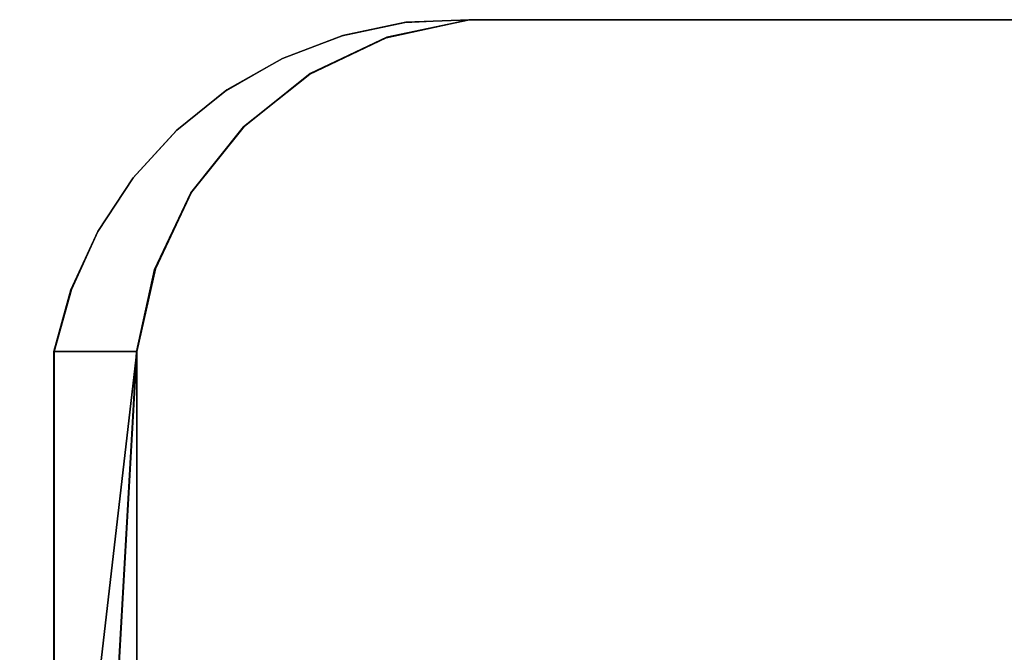
# Model space of a CAD drawing. Extents: x -0.178 to 0.178, y -0.64 to 0.
# Drawn here: x -0.17 to -0.111, y -0.038 to 0 of the extents above; entities that cross this region are included whole.
import ezdxf

# ---------------------------------------------------------------- set-up
doc = ezdxf.new("R2010")
doc.units = 0

msp = doc.modelspace()

# ---------------------------------------------------------------- linework, layer by layer
for p, q in [((-0.143, 0, 0.325), (0.143001, 0, 0.325)), ((-0.146857, -0.000199, 0.775), (-0.150637, -0.000994, 0.775)), ((-0.143, 0, 0.42), (-0.147971, -0.001094, 0.42)), ((-0.143, 0, 0.405), (-0.147971, -0.001094, 0.405)), ((-0.147971, -0.001094, 0.325), (-0.143, 0, 0.325)), ((-0.143, 0, 0.775), (-0.146857, -0.000199, 0.775)), ((0.143001, 0, 0.775), (-0.143, 0, 0.775)), ((0.143001, 0, 0.42), (-0.143, 0, 0.42)), ((0.143002, 0, 0.405), (-0.143, 0, 0.405)), ((-0.150637, -0.000994, 0.775), (-0.154248, -0.002365, 0.775)), ((-0.147971, -0.001094, 0.42), (-0.152568, -0.00328, 0.42)), ((-0.147971, -0.001094, 0.405), (-0.152568, -0.00328, 0.405)), ((-0.152568, -0.00328, 0.325), (-0.147971, -0.001094, 0.325)), ((-0.154248, -0.002365, 0.775), (-0.157602, -0.004281, 0.775)), ((-0.152568, -0.00328, 0.42), (-0.156552, -0.006448, 0.42)), ((-0.152568, -0.00328, 0.405), (-0.156552, -0.006448, 0.405)), ((-0.156552, -0.006448, 0.325), (-0.152568, -0.00328, 0.325)), ((-0.157602, -0.004281, 0.775), (-0.160618, -0.006694, 0.775)), ((-0.156552, -0.006448, 0.42), (-0.15972, -0.010432, 0.42)), ((-0.156552, -0.006448, 0.405), (-0.15972, -0.010432, 0.405)), ((-0.15972, -0.010432, 0.325), (-0.156552, -0.006448, 0.325)), ((-0.160618, -0.006694, 0.775), (-0.163223, -0.009546, 0.775)), ((-0.163223, -0.009546, 0.775), (-0.165354, -0.012767, 0.775)), ((-0.15972, -0.010432, 0.42), (-0.161907, -0.015029, 0.42)), ((-0.15972, -0.010432, 0.405), (-0.161907, -0.015029, 0.405)), ((-0.161907, -0.015029, 0.325), (-0.15972, -0.010432, 0.325)), ((-0.165354, -0.012767, 0.775), (-0.16696, -0.01628, 0.775)), ((-0.161907, -0.015029, 0.42), (-0.163, -0.02, 0.42)), ((-0.161907, -0.015029, 0.405), (-0.163, -0.02, 0.405)), ((-0.163, -0.02, 0.325), (-0.161907, -0.015029, 0.325)), ((-0.16696, -0.01628, 0.775), (-0.168, -0.02, 0.775)), ((-0.163, -0.02, 0.405), (-0.168189, -0.064808, 0.405)), ((-0.168, -0.02, 0.775), (-0.168, -0.095, 0.775)), ((-0.167619, -0.02, 0.773087), (-0.168, -0.02, 0.775)), ((-0.166536, -0.02, 0.771464), (-0.167619, -0.02, 0.773087)), ((-0.164913, -0.02, 0.770381), (-0.166536, -0.02, 0.771464)), ((-0.16557, -0.064952, 0.325), (-0.163, -0.02, 0.325)), ((-0.163, -0.02, 0.77), (-0.164913, -0.02, 0.770381)), ((-0.163, -0.02, 0.42), (-0.163, -0.095, 0.42)), ((-0.163, -0.02, 0.42), (-0.163, -0.02, 0.77)), ((-0.163, -0.02, 0.325), (-0.163, -0.02, 0.405))]:
    msp.add_line(p, q)
for points, invisible_edges in [([(-0.147935, -0.001058, 0.42), (-0.142972, 0, 0.42), (-0.142972, -0.000327, 0.41806), (-0.147733, -0.001587, 0.41806)], 14), ([(-0.147935, -0.001058, 0.77), (-0.142972, 0, 0.77), (-0.142972, 0, 0.42), (-0.147935, -0.001058, 0.42)], 11), ([(-0.147733, -0.001587, 0.406902), (-0.142972, -0.000327, 0.406902), (-0.142972, 0, 0.404987), (-0.147935, -0.001058, 0.404987)], 11), ([(-0.147935, -0.001058, 0.404987), (-0.142972, 0, 0.404987), (-0.142972, 0, 0.324987), (-0.147935, -0.001058, 0.324987)], 10), ([(-0.069975, 0, 0.324987), (-0.080202, -0.001763, 0.324987), (-0.147935, -0.001058, 0.324987), (-0.142972, 0, 0.324987)], 11), ([(-0.146776, -0.000252, 0.773652), (-0.146801, -0.000151, 0.774987), (-0.142972, 0, 0.774987), (-0.142972, 0, 0.773728)], 13), ([(-0.146801, -0.000151, 0.774987), (-0.14665, -0.000756, 0.779446), (-0.142972, -0.000353, 0.779446), (-0.142972, 0, 0.774987)], 7), ([(-0.146675, -0.000353, 0.772368), (-0.146776, -0.000252, 0.773652), (-0.142972, 0, 0.773728), (-0.142972, 0, 0.772494)], 15), ([(-0.146524, -0.000453, 0.771133), (-0.146675, -0.000353, 0.772368), (-0.142972, 0, 0.772494), (-0.142972, 0, 0.771234)], 15), ([(-0.142972, 0, 0.77), (-0.146524, -0.000453, 0.771133), (-0.142972, 0, 0.771234), (-0.142972, 0, 0.77)], 15), ([(-0.142972, 0, 0.77), (-0.145441, -0.000504, 0.77), (-0.146524, -0.000453, 0.771133), (-0.142972, 0, 0.77)], 15), ([(0.142997, 0, 0.77), (0.142997, 0, 0.42), (-0.142972, 0, 0.42), (-0.142972, 0, 0.77)], 13), ([(-0.142972, 0, 0.77), (-0.142972, 0, 0.774987), (0.142997, 0, 0.774987), (0.142997, 0, 0.77)], 13), ([(-0.142972, -0.000327, 0.41806), (-0.142972, 0, 0.42), (0.142997, 0, 0.42), (0.142997, -0.000327, 0.41806)], 13), ([(0.142997, -0.000353, 0.779446), (0.142997, 0, 0.774987), (-0.142972, 0, 0.774987), (-0.142972, -0.000353, 0.779446)], 13), ([(-0.142972, 0, 0.324987), (-0.142972, 0, 0.404987), (0.142997, 0, 0.404987), (0.142997, 0, 0.324987)], 5), ([(0.142997, -0.000327, 0.406902), (0.142997, 0, 0.404987), (-0.142972, 0, 0.404987), (-0.142972, -0.000327, 0.406902)], 13), ([(-0.150504, -0.001134, 0.773577), (-0.150579, -0.000957, 0.774987), (-0.146801, -0.000151, 0.774987), (-0.146776, -0.000252, 0.773652)], 13), ([(-0.150579, -0.000957, 0.774987), (-0.150202, -0.001688, 0.779446), (-0.14665, -0.000756, 0.779446), (-0.146801, -0.000151, 0.774987)], 7), ([(-0.150277, -0.00131, 0.772267), (-0.150504, -0.001134, 0.773577), (-0.146776, -0.000252, 0.773652), (-0.146675, -0.000353, 0.772368)], 15), ([(-0.14995, -0.001486, 0.771033), (-0.150277, -0.00131, 0.772267), (-0.146675, -0.000353, 0.772368), (-0.146524, -0.000453, 0.771133)], 15), ([(-0.145441, -0.000504, 0.77), (-0.14995, -0.001486, 0.771033), (-0.146524, -0.000453, 0.771133), (-0.145441, -0.000504, 0.77)], 15), ([(-0.145441, -0.000504, 0.77), (-0.147935, -0.001058, 0.77), (-0.14995, -0.001486, 0.771033), (-0.145441, -0.000504, 0.77)], 15), ([(-0.147733, -0.001587, 0.41806), (-0.142972, -0.000327, 0.41806), (-0.142972, -0.001436, 0.416474), (-0.147406, -0.002695, 0.416474)], 15), ([(-0.147406, -0.002695, 0.408514), (-0.142972, -0.001436, 0.408514), (-0.142972, -0.000327, 0.406902), (-0.147733, -0.001587, 0.406902)], 15), ([(-0.14665, -0.000756, 0.779446), (-0.146322, -0.002242, 0.783703), (-0.142972, -0.001763, 0.783703), (-0.142972, -0.000353, 0.779446)], 15), ([(-0.142972, -0.001436, 0.416474), (-0.142972, -0.000327, 0.41806), (0.142997, -0.000327, 0.41806), (0.142997, -0.001436, 0.416474)], 15), ([(0.142997, -0.001436, 0.408514), (0.142997, -0.000327, 0.406902), (-0.142972, -0.000327, 0.406902), (-0.142972, -0.001436, 0.408514)], 15), ([(0.142997, -0.001763, 0.783703), (0.142997, -0.000353, 0.779446), (-0.142972, -0.000353, 0.779446), (-0.142972, -0.001763, 0.783703)], 15), ([(-0.154081, -0.002569, 0.773501), (-0.154207, -0.002343, 0.774987), (-0.150579, -0.000957, 0.774987), (-0.150504, -0.001134, 0.773577)], 13), ([(-0.154207, -0.002343, 0.774987), (-0.153652, -0.003123, 0.779446), (-0.150202, -0.001688, 0.779446), (-0.150579, -0.000957, 0.774987)], 7), ([(-0.153703, -0.002796, 0.772141), (-0.154081, -0.002569, 0.773501), (-0.150504, -0.001134, 0.773577), (-0.150277, -0.00131, 0.772267)], 15), ([(-0.152544, -0.003249, 0.77), (-0.153174, -0.003023, 0.770932), (-0.14995, -0.001486, 0.771033), (-0.147935, -0.001058, 0.77)], 15), ([(-0.152544, -0.003249, 0.42), (-0.147935, -0.001058, 0.42), (-0.147733, -0.001587, 0.41806), (-0.152166, -0.003804, 0.41806)], 14), ([(-0.152544, -0.003249, 0.77), (-0.147935, -0.001058, 0.77), (-0.147935, -0.001058, 0.42), (-0.152544, -0.003249, 0.42)], 11), ([(-0.152166, -0.003804, 0.406902), (-0.147733, -0.001587, 0.406902), (-0.147935, -0.001058, 0.404987), (-0.152544, -0.003249, 0.404987)], 11), ([(-0.152544, -0.003249, 0.404987), (-0.147935, -0.001058, 0.404987), (-0.147935, -0.001058, 0.324987), (-0.152544, -0.003249, 0.324987)], 10), ([(-0.080202, -0.001763, 0.324987), (-0.084962, -0.00398, 0.324987), (-0.152544, -0.003249, 0.324987), (-0.147935, -0.001058, 0.324987)], 10), ([(-0.150202, -0.001688, 0.779446), (-0.149647, -0.003199, 0.783703), (-0.146322, -0.002242, 0.783703), (-0.14665, -0.000756, 0.779446)], 15), ([(-0.153174, -0.003023, 0.770932), (-0.153703, -0.002796, 0.772141), (-0.150277, -0.00131, 0.772267), (-0.14995, -0.001486, 0.771033)], 15), ([(-0.153652, -0.003123, 0.779446), (-0.152821, -0.004559, 0.783703), (-0.149647, -0.003199, 0.783703), (-0.150202, -0.001688, 0.779446)], 15), ([(-0.152166, -0.003804, 0.41806), (-0.147733, -0.001587, 0.41806), (-0.147406, -0.002695, 0.416474), (-0.151537, -0.004836, 0.416474)], 15), ([(-0.151537, -0.004836, 0.408514), (-0.147406, -0.002695, 0.408514), (-0.147733, -0.001587, 0.406902), (-0.152166, -0.003804, 0.406902)], 15), ([(-0.147406, -0.002695, 0.416474), (-0.142972, -0.001436, 0.416474), (-0.142972, -0.003048, 0.415365), (-0.147003, -0.004232, 0.415365)], 15), ([(-0.147003, -0.004232, 0.409622), (-0.142972, -0.003048, 0.409622), (-0.142972, -0.001436, 0.408514), (-0.147406, -0.002695, 0.408514)], 15), ([(-0.146322, -0.002242, 0.783703), (-0.145919, -0.004509, 0.787557), (-0.142972, -0.00403, 0.787557), (-0.142972, -0.001763, 0.783703)], 15), ([(-0.142972, -0.003048, 0.415365), (-0.142972, -0.001436, 0.416474), (0.142997, -0.001436, 0.416474), (0.142997, -0.003048, 0.415365)], 15), ([(0.142997, -0.003048, 0.409622), (0.142997, -0.001436, 0.408514), (-0.142972, -0.001436, 0.408514), (-0.142972, -0.003048, 0.409622)], 15), ([(0.142997, -0.00403, 0.787557), (0.142997, -0.001763, 0.783703), (-0.142972, -0.001763, 0.783703), (-0.142972, -0.00403, 0.787557)], 15), ([(-0.15738, -0.004484, 0.773426), (-0.157557, -0.004232, 0.774987), (-0.154207, -0.002343, 0.774987), (-0.154081, -0.002569, 0.773501)], 13), ([(-0.157557, -0.004232, 0.774987), (-0.156902, -0.005013, 0.779446), (-0.153652, -0.003123, 0.779446), (-0.154207, -0.002343, 0.774987)], 7), ([(-0.149647, -0.003199, 0.783703), (-0.148841, -0.005365, 0.787557), (-0.145919, -0.004509, 0.787557), (-0.146322, -0.002242, 0.783703)], 15), ([(-0.156877, -0.004736, 0.77204), (-0.15738, -0.004484, 0.773426), (-0.154081, -0.002569, 0.773501), (-0.153703, -0.002796, 0.772141)], 15), ([(-0.156146, -0.005013, 0.770856), (-0.156877, -0.004736, 0.77204), (-0.153703, -0.002796, 0.772141), (-0.153174, -0.003023, 0.770932)], 15), ([(-0.151537, -0.004836, 0.416474), (-0.147406, -0.002695, 0.416474), (-0.147003, -0.004232, 0.415365), (-0.15073, -0.006222, 0.415365)], 15), ([(-0.15073, -0.006222, 0.409622), (-0.147003, -0.004232, 0.409622), (-0.147406, -0.002695, 0.408514), (-0.151537, -0.004836, 0.408514)], 15), ([(-0.156902, -0.005013, 0.779446), (-0.155819, -0.006348, 0.783703), (-0.152821, -0.004559, 0.783703), (-0.153652, -0.003123, 0.779446)], 15), ([(-0.156524, -0.006423, 0.42), (-0.152544, -0.003249, 0.42), (-0.152166, -0.003804, 0.41806), (-0.15602, -0.006902, 0.41806)], 14), ([(-0.156524, -0.006423, 0.77), (-0.152544, -0.003249, 0.77), (-0.152544, -0.003249, 0.42), (-0.156524, -0.006423, 0.42)], 11), ([(-0.152544, -0.003249, 0.77), (-0.156524, -0.006423, 0.77), (-0.156146, -0.005013, 0.770856), (-0.152544, -0.003249, 0.77)], 15), ([(-0.15602, -0.006902, 0.406902), (-0.152166, -0.003804, 0.406902), (-0.152544, -0.003249, 0.404987), (-0.156524, -0.006423, 0.404987)], 11), ([(-0.156524, -0.006423, 0.404987), (-0.152544, -0.003249, 0.404987), (-0.152544, -0.003249, 0.324987), (-0.156524, -0.006423, 0.324987)], 10), ([(-0.084962, -0.00398, 0.324987), (-0.091184, -0.008741, 0.324987), (-0.156524, -0.006423, 0.324987), (-0.152544, -0.003249, 0.324987)], 10), ([(-0.152544, -0.003249, 0.77), (-0.156146, -0.005013, 0.770856), (-0.153174, -0.003023, 0.770932), (-0.152544, -0.003249, 0.77)], 15), ([(-0.152821, -0.004559, 0.783703), (-0.151662, -0.006599, 0.787557), (-0.148841, -0.005365, 0.787557), (-0.149647, -0.003199, 0.783703)], 15), ([(-0.147003, -0.004232, 0.415365), (-0.142972, -0.003048, 0.415365), (-0.142972, -0.004962, 0.414987), (-0.146549, -0.006045, 0.414987)], 15), ([(-0.146549, -0.006045, 0.41), (-0.142972, -0.004962, 0.41), (-0.142972, -0.003048, 0.409622), (-0.147003, -0.004232, 0.409622)], 15), ([(-0.142972, -0.004962, 0.414987), (-0.142972, -0.003048, 0.415365), (0.142997, -0.003048, 0.415365), (0.142997, -0.004962, 0.414987)], 15), ([(0.142997, -0.004962, 0.41), (0.142997, -0.003048, 0.409622), (-0.142972, -0.003048, 0.409622), (-0.142972, -0.004962, 0.41)], 15), ([(-0.15602, -0.006902, 0.41806), (-0.152166, -0.003804, 0.41806), (-0.151537, -0.004836, 0.416474), (-0.155139, -0.007783, 0.416474)], 15), ([(-0.155139, -0.007783, 0.408514), (-0.151537, -0.004836, 0.408514), (-0.152166, -0.003804, 0.406902), (-0.15602, -0.006902, 0.406902)], 15), ([(-0.145919, -0.004509, 0.787557), (-0.145441, -0.007481, 0.790831), (-0.142972, -0.007078, 0.790831), (-0.142972, -0.00403, 0.787557)], 15), ([(0.142997, -0.007078, 0.790831), (0.142997, -0.00403, 0.787557), (-0.142972, -0.00403, 0.787557), (-0.142972, -0.007078, 0.790831)], 15), ([(-0.160327, -0.006902, 0.77335), (-0.160579, -0.00665, 0.774987), (-0.157557, -0.004232, 0.774987), (-0.15738, -0.004484, 0.773426)], 13), ([(-0.160579, -0.00665, 0.774987), (-0.159849, -0.007355, 0.779446), (-0.156902, -0.005013, 0.779446), (-0.157557, -0.004232, 0.774987)], 7), ([(-0.159723, -0.007154, 0.771914), (-0.160327, -0.006902, 0.77335), (-0.15738, -0.004484, 0.773426), (-0.156877, -0.004736, 0.77204)], 15), ([(-0.158766, -0.007406, 0.770756), (-0.159723, -0.007154, 0.771914), (-0.156877, -0.004736, 0.77204), (-0.156146, -0.005013, 0.770856)], 15), ([(-0.155819, -0.006348, 0.783703), (-0.154307, -0.008161, 0.787557), (-0.151662, -0.006599, 0.787557), (-0.152821, -0.004559, 0.783703)], 15), ([(-0.15073, -0.006222, 0.415365), (-0.147003, -0.004232, 0.415365), (-0.146549, -0.006045, 0.414987), (-0.149874, -0.007809, 0.414987)], 15), ([(-0.149874, -0.007809, 0.41), (-0.146549, -0.006045, 0.41), (-0.147003, -0.004232, 0.409622), (-0.15073, -0.006222, 0.409622)], 15), ([(-0.148841, -0.005365, 0.787557), (-0.147859, -0.008161, 0.790831), (-0.145441, -0.007481, 0.790831), (-0.145919, -0.004509, 0.787557)], 15), ([(-0.159849, -0.007355, 0.779446), (-0.158564, -0.008489, 0.783703), (-0.155819, -0.006348, 0.783703), (-0.156902, -0.005013, 0.779446)], 15), ([(-0.156524, -0.006423, 0.77), (-0.158766, -0.007406, 0.770756), (-0.156146, -0.005013, 0.770856), (-0.156524, -0.006423, 0.77)], 15), ([(-0.155139, -0.007783, 0.416474), (-0.151537, -0.004836, 0.416474), (-0.15073, -0.006222, 0.415365), (-0.154005, -0.008917, 0.415365)], 15), ([(-0.154005, -0.008917, 0.409622), (-0.15073, -0.006222, 0.409622), (-0.151537, -0.004836, 0.408514), (-0.155139, -0.007783, 0.408514)], 15), ([(-0.142972, -0.004962, 0.414987), (-0.146549, -0.006045, 0.414987), (0.146574, -0.006045, 0.414987), (0.142997, -0.004962, 0.414987)], 15), ([(-0.146549, -0.006045, 0.414987), (-0.142972, -0.004962, 0.414987), (-0.142972, -0.004962, 0.41), (-0.146549, -0.006045, 0.41)], 15), ([(-0.142972, -0.004962, 0.41), (-0.146549, -0.006045, 0.41), (0.146574, -0.006045, 0.41), (0.142997, -0.004962, 0.41)], 15), ([(-0.142972, -0.004962, 0.41), (-0.142972, -0.004962, 0.414987), (0.142997, -0.004962, 0.414987), (0.142997, -0.004962, 0.41)], 15), ([(-0.151662, -0.006599, 0.787557), (-0.150227, -0.009144, 0.790831), (-0.147859, -0.008161, 0.790831), (-0.148841, -0.005365, 0.787557)], 15), ([(-0.159698, -0.010378, 0.77), (-0.161008, -0.010151, 0.770655), (-0.158766, -0.007406, 0.770756), (-0.156524, -0.006423, 0.77)], 15), ([(-0.159698, -0.010378, 0.42), (-0.156524, -0.006423, 0.42), (-0.15602, -0.006902, 0.41806), (-0.159118, -0.010756, 0.41806)], 14), ([(-0.159698, -0.010378, 0.77), (-0.156524, -0.006423, 0.77), (-0.156524, -0.006423, 0.42), (-0.159698, -0.010378, 0.42)], 11), ([(-0.159118, -0.010756, 0.406902), (-0.15602, -0.006902, 0.406902), (-0.156524, -0.006423, 0.404987), (-0.159698, -0.010378, 0.404987)], 11), ([(-0.159698, -0.010378, 0.404987), (-0.156524, -0.006423, 0.404987), (-0.156524, -0.006423, 0.324987), (-0.159698, -0.010378, 0.324987)], 10), ([(-0.091184, -0.008741, 0.324987), (-0.095945, -0.014962, 0.324987), (-0.159698, -0.010378, 0.324987), (-0.156524, -0.006423, 0.324987)], 11), ([(-0.158564, -0.008489, 0.783703), (-0.156776, -0.010025, 0.787557), (-0.154307, -0.008161, 0.787557), (-0.155819, -0.006348, 0.783703)], 15), ([(-0.154005, -0.008917, 0.415365), (-0.15073, -0.006222, 0.415365), (-0.149874, -0.007809, 0.414987), (-0.152746, -0.010176, 0.414987)], 15), ([(-0.152746, -0.010176, 0.41), (-0.149874, -0.007809, 0.41), (-0.15073, -0.006222, 0.409622), (-0.154005, -0.008917, 0.409622)], 15), ([(-0.146549, -0.006045, 0.414987), (-0.149874, -0.007809, 0.414987), (0.149899, -0.007809, 0.414987), (0.146574, -0.006045, 0.414987)], 15), ([(-0.149874, -0.007809, 0.414987), (-0.146549, -0.006045, 0.414987), (-0.146549, -0.006045, 0.41), (-0.149874, -0.007809, 0.41)], 15), ([(-0.146549, -0.006045, 0.41), (-0.149874, -0.007809, 0.41), (0.149899, -0.007809, 0.41), (0.146574, -0.006045, 0.41)], 15), ([(-0.162897, -0.009748, 0.7733), (-0.163199, -0.009521, 0.774987), (-0.160579, -0.00665, 0.774987), (-0.160327, -0.006902, 0.77335)], 13), ([(-0.163199, -0.009521, 0.774987), (-0.162443, -0.010076, 0.779446), (-0.159849, -0.007355, 0.779446), (-0.160579, -0.00665, 0.774987)], 7), ([(-0.162116, -0.009975, 0.771788), (-0.162897, -0.009748, 0.7733), (-0.160327, -0.006902, 0.77335), (-0.159723, -0.007154, 0.771914)], 15), ([(-0.159118, -0.010756, 0.41806), (-0.15602, -0.006902, 0.41806), (-0.155139, -0.007783, 0.416474), (-0.158086, -0.011385, 0.416474)], 15), ([(-0.158086, -0.011385, 0.408514), (-0.155139, -0.007783, 0.408514), (-0.15602, -0.006902, 0.406902), (-0.159118, -0.010756, 0.406902)], 15), ([(-0.154307, -0.008161, 0.787557), (-0.152494, -0.010403, 0.790831), (-0.150227, -0.009144, 0.790831), (-0.151662, -0.006599, 0.787557)], 15), ([(-0.145441, -0.007481, 0.790831), (-0.144861, -0.011008, 0.793325), (-0.142972, -0.010781, 0.793325), (-0.142972, -0.007078, 0.790831)], 15), ([(0.142997, -0.010781, 0.793325), (0.142997, -0.007078, 0.790831), (-0.142972, -0.007078, 0.790831), (-0.142972, -0.010781, 0.793325)], 15), ([(-0.162443, -0.010076, 0.779446), (-0.161008, -0.010982, 0.783703), (-0.158564, -0.008489, 0.783703), (-0.159849, -0.007355, 0.779446)], 15), ([(-0.161008, -0.010151, 0.770655), (-0.162116, -0.009975, 0.771788), (-0.159723, -0.007154, 0.771914), (-0.158766, -0.007406, 0.770756)], 15), ([(-0.147859, -0.008161, 0.790831), (-0.146751, -0.011461, 0.793325), (-0.144861, -0.011008, 0.793325), (-0.145441, -0.007481, 0.790831)], 15), ([(-0.158086, -0.011385, 0.416474), (-0.155139, -0.007783, 0.416474), (-0.154005, -0.008917, 0.415365), (-0.1567, -0.012191, 0.415365)], 15), ([(-0.1567, -0.012191, 0.409622), (-0.154005, -0.008917, 0.409622), (-0.155139, -0.007783, 0.408514), (-0.158086, -0.011385, 0.408514)], 15), ([(-0.156776, -0.010025, 0.787557), (-0.154584, -0.011914, 0.790831), (-0.152494, -0.010403, 0.790831), (-0.154307, -0.008161, 0.787557)], 15), ([(-0.149874, -0.007809, 0.414987), (-0.152746, -0.010176, 0.414987), (0.152796, -0.010176, 0.414987), (0.149899, -0.007809, 0.414987)], 15), ([(-0.152746, -0.010176, 0.414987), (-0.149874, -0.007809, 0.414987), (-0.149874, -0.007809, 0.41), (-0.152746, -0.010176, 0.41)], 15), ([(-0.149874, -0.007809, 0.41), (-0.152746, -0.010176, 0.41), (0.152796, -0.010176, 0.41), (0.149899, -0.007809, 0.41)], 15), ([(-0.150227, -0.009144, 0.790831), (-0.148589, -0.012141, 0.793325), (-0.146751, -0.011461, 0.793325), (-0.147859, -0.008161, 0.790831)], 15), ([(-0.161008, -0.010982, 0.783703), (-0.159018, -0.012191, 0.787557), (-0.156776, -0.010025, 0.787557), (-0.158564, -0.008489, 0.783703)], 15), ([(-0.1567, -0.012191, 0.415365), (-0.154005, -0.008917, 0.415365), (-0.152746, -0.010176, 0.414987), (-0.155113, -0.013073, 0.414987)], 15), ([(-0.155113, -0.013073, 0.41), (-0.152746, -0.010176, 0.41), (-0.154005, -0.008917, 0.409622), (-0.1567, -0.012191, 0.409622)], 15), ([(-0.152494, -0.010403, 0.790831), (-0.150353, -0.013023, 0.793325), (-0.148589, -0.012141, 0.793325), (-0.150227, -0.009144, 0.790831)], 15), ([(-0.164987, -0.012897, 0.773224), (-0.165315, -0.012746, 0.774987), (-0.163199, -0.009521, 0.774987), (-0.162897, -0.009748, 0.7733)], 13), ([(-0.165315, -0.012746, 0.774987), (-0.16461, -0.013149, 0.779446), (-0.162443, -0.010076, 0.779446), (-0.163199, -0.009521, 0.774987)], 7), ([(-0.164081, -0.013073, 0.771688), (-0.164987, -0.012897, 0.773224), (-0.162897, -0.009748, 0.7733), (-0.162116, -0.009975, 0.771788)], 15), ([(-0.162796, -0.013249, 0.770554), (-0.164081, -0.013073, 0.771688), (-0.162116, -0.009975, 0.771788), (-0.161008, -0.010151, 0.770655)], 15), ([(-0.159018, -0.012191, 0.787557), (-0.156499, -0.013652, 0.790831), (-0.154584, -0.011914, 0.790831), (-0.156776, -0.010025, 0.787557)], 15), ([(-0.16461, -0.013149, 0.779446), (-0.163149, -0.013753, 0.783703), (-0.161008, -0.010982, 0.783703), (-0.162443, -0.010076, 0.779446)], 15), ([(-0.161864, -0.014987, 0.77), (-0.162796, -0.013249, 0.770554), (-0.161008, -0.010151, 0.770655), (-0.159698, -0.010378, 0.77)], 15), ([(-0.161864, -0.014987, 0.42), (-0.159698, -0.010378, 0.42), (-0.159118, -0.010756, 0.41806), (-0.161335, -0.015189, 0.41806)], 14), ([(-0.161864, -0.014987, 0.77), (-0.159698, -0.010378, 0.77), (-0.159698, -0.010378, 0.42), (-0.161864, -0.014987, 0.42)], 11), ([(-0.161335, -0.015189, 0.406902), (-0.159118, -0.010756, 0.406902), (-0.159698, -0.010378, 0.404987), (-0.161864, -0.014987, 0.404987)], 11), ([(-0.161864, -0.014987, 0.404987), (-0.159698, -0.010378, 0.404987), (-0.159698, -0.010378, 0.324987), (-0.161864, -0.014987, 0.324987)], 10), ([(-0.095945, -0.014962, 0.324987), (-0.098942, -0.022191, 0.324987), (-0.161864, -0.014987, 0.324987), (-0.159698, -0.010378, 0.324987)], 10), ([(-0.152746, -0.010176, 0.414987), (-0.155113, -0.013073, 0.414987), (0.155139, -0.013073, 0.414987), (0.152796, -0.010176, 0.414987)], 15), ([(-0.155113, -0.013073, 0.414987), (-0.152746, -0.010176, 0.414987), (-0.152746, -0.010176, 0.41), (-0.155113, -0.013073, 0.41)], 15), ([(-0.152746, -0.010176, 0.41), (-0.155113, -0.013073, 0.41), (0.155139, -0.013073, 0.41), (0.152796, -0.010176, 0.41)], 15), ([(-0.154584, -0.011914, 0.790831), (-0.152015, -0.014081, 0.793325), (-0.150353, -0.013023, 0.793325), (-0.152494, -0.010403, 0.790831)], 15), ([(-0.163149, -0.013753, 0.783703), (-0.160957, -0.014584, 0.787557), (-0.159018, -0.012191, 0.787557), (-0.161008, -0.010982, 0.783703)], 15), ([(-0.161335, -0.015189, 0.41806), (-0.159118, -0.010756, 0.41806), (-0.158086, -0.011385, 0.416474), (-0.160227, -0.015516, 0.416474)], 15), ([(-0.160227, -0.015516, 0.408514), (-0.158086, -0.011385, 0.408514), (-0.159118, -0.010756, 0.406902), (-0.161335, -0.015189, 0.406902)], 15), ([(-0.146751, -0.011461, 0.793325), (-0.145542, -0.015139, 0.794987), (-0.144257, -0.014962, 0.794987), (-0.144861, -0.011008, 0.793325)], 15), ([(-0.144861, -0.011008, 0.793325), (-0.144257, -0.014962, 0.794987), (-0.142972, -0.014962, 0.794987), (-0.142972, -0.010781, 0.793325)], 15), ([(0.142997, -0.014962, 0.794987), (0.142997, -0.010781, 0.793325), (-0.142972, -0.010781, 0.793325), (-0.142972, -0.014962, 0.794987)], 15), ([(-0.160227, -0.015516, 0.416474), (-0.158086, -0.011385, 0.416474), (-0.1567, -0.012191, 0.415365), (-0.15869, -0.015919, 0.415365)], 15), ([(-0.15869, -0.015919, 0.409622), (-0.1567, -0.012191, 0.409622), (-0.158086, -0.011385, 0.408514), (-0.160227, -0.015516, 0.408514)], 15), ([(-0.148589, -0.012141, 0.793325), (-0.146801, -0.015441, 0.794987), (-0.145542, -0.015139, 0.794987), (-0.146751, -0.011461, 0.793325)], 15), ([(-0.160957, -0.014584, 0.787557), (-0.158186, -0.015617, 0.790831), (-0.156499, -0.013652, 0.790831), (-0.159018, -0.012191, 0.787557)], 15), ([(-0.15869, -0.015919, 0.415365), (-0.1567, -0.012191, 0.415365), (-0.155113, -0.013073, 0.414987), (-0.156877, -0.016398, 0.414987)], 15), ([(-0.156877, -0.016398, 0.41), (-0.155113, -0.013073, 0.41), (-0.1567, -0.012191, 0.409622), (-0.15869, -0.015919, 0.409622)], 15), ([(-0.156499, -0.013652, 0.790831), (-0.153526, -0.01534, 0.793325), (-0.152015, -0.014081, 0.793325), (-0.154584, -0.011914, 0.790831)], 15), ([(-0.150353, -0.013023, 0.793325), (-0.148035, -0.015869, 0.794987), (-0.146801, -0.015441, 0.794987), (-0.148589, -0.012141, 0.793325)], 15), ([(-0.166574, -0.016348, 0.773149), (-0.166902, -0.016247, 0.774987), (-0.165315, -0.012746, 0.774987), (-0.164987, -0.012897, 0.773224)], 13), ([(-0.166902, -0.016247, 0.774987), (-0.166322, -0.016474, 0.779446), (-0.16461, -0.013149, 0.779446), (-0.165315, -0.012746, 0.774987)], 7), ([(-0.165567, -0.016448, 0.771562), (-0.166574, -0.016348, 0.773149), (-0.164987, -0.012897, 0.773224), (-0.164081, -0.013073, 0.771688)], 15), ([(-0.152015, -0.014081, 0.793325), (-0.149194, -0.016474, 0.794987), (-0.148035, -0.015869, 0.794987), (-0.150353, -0.013023, 0.793325)], 15), ([(-0.166322, -0.016474, 0.779446), (-0.164861, -0.016776, 0.783703), (-0.163149, -0.013753, 0.783703), (-0.16461, -0.013149, 0.779446)], 15), ([(-0.164081, -0.016549, 0.770453), (-0.165567, -0.016448, 0.771562), (-0.164081, -0.013073, 0.771688), (-0.162796, -0.013249, 0.770554)], 15), ([(-0.162418, -0.017481, 0.77), (-0.164081, -0.016549, 0.770453), (-0.162796, -0.013249, 0.770554), (-0.161864, -0.014987, 0.77)], 15), ([(-0.155113, -0.013073, 0.414987), (-0.156877, -0.016398, 0.414987), (0.156902, -0.016398, 0.414987), (0.155139, -0.013073, 0.414987)], 15), ([(-0.156877, -0.016398, 0.414987), (-0.155113, -0.013073, 0.414987), (-0.155113, -0.013073, 0.41), (-0.156877, -0.016398, 0.41)], 15), ([(-0.155113, -0.013073, 0.41), (-0.156877, -0.016398, 0.41), (0.156902, -0.016398, 0.41), (0.155139, -0.013073, 0.41)], 15), ([(-0.164861, -0.016776, 0.783703), (-0.16262, -0.017204, 0.787557), (-0.160957, -0.014584, 0.787557), (-0.163149, -0.013753, 0.783703)], 15), ([(-0.158186, -0.015617, 0.790831), (-0.154912, -0.016725, 0.793325), (-0.153526, -0.01534, 0.793325), (-0.156499, -0.013652, 0.790831)], 15), ([(-0.153526, -0.01534, 0.793325), (-0.150277, -0.017154, 0.794987), (-0.149194, -0.016474, 0.794987), (-0.152015, -0.014081, 0.793325)], 15), ([(-0.16262, -0.017204, 0.787557), (-0.159647, -0.017708, 0.790831), (-0.158186, -0.015617, 0.790831), (-0.160957, -0.014584, 0.787557)], 15), ([(-0.162972, -0.019975, 0.42), (-0.161864, -0.014987, 0.42), (-0.161335, -0.015189, 0.41806), (-0.162594, -0.019975, 0.41806)], 14), ([(-0.162972, -0.019975, 0.77), (-0.161864, -0.014987, 0.77), (-0.161864, -0.014987, 0.42), (-0.162972, -0.019975, 0.42)], 3), ([(-0.162594, -0.019975, 0.406902), (-0.161335, -0.015189, 0.406902), (-0.161864, -0.014987, 0.404987), (-0.162972, -0.019975, 0.404987)], 11), ([(-0.162972, -0.019975, 0.404987), (-0.161864, -0.014987, 0.404987), (-0.161864, -0.014987, 0.324987), (-0.162972, -0.019975, 0.324987)], 2), ([(-0.098942, -0.022191, 0.324987), (-0.099975, -0.029975, 0.324987), (-0.162972, -0.019975, 0.324987), (-0.161864, -0.014987, 0.324987)], 11), ([(-0.162594, -0.019975, 0.41806), (-0.161335, -0.015189, 0.41806), (-0.160227, -0.015516, 0.416474), (-0.161486, -0.019975, 0.416474)], 15), ([(-0.161486, -0.019975, 0.408514), (-0.160227, -0.015516, 0.408514), (-0.161335, -0.015189, 0.406902), (-0.162594, -0.019975, 0.406902)], 15), ([(-0.154912, -0.016725, 0.793325), (-0.151285, -0.017985, 0.794987), (-0.150277, -0.017154, 0.794987), (-0.153526, -0.01534, 0.793325)], 15), ([(-0.141763, -0.034358, 0.797406), (-0.145542, -0.015139, 0.794987), (-0.146801, -0.015441, 0.794987), (-0.143778, -0.033879, 0.797028)], 15), ([(-0.139824, -0.03471, 0.797657), (-0.144257, -0.014962, 0.794987), (-0.145542, -0.015139, 0.794987), (-0.141763, -0.034358, 0.797406)], 15), ([(-0.137985, -0.034861, 0.797758), (-0.142972, -0.014962, 0.794987), (-0.144257, -0.014962, 0.794987), (-0.139824, -0.03471, 0.797657)], 15), ([(0.13801, -0.034861, 0.797758), (0.142997, -0.014962, 0.794987), (-0.142972, -0.014962, 0.794987), (-0.137985, -0.034861, 0.797758)], 15), ([(-0.161486, -0.019975, 0.416474), (-0.160227, -0.015516, 0.416474), (-0.15869, -0.015919, 0.415365), (-0.159899, -0.019975, 0.415365)], 15), ([(-0.159899, -0.019975, 0.409622), (-0.15869, -0.015919, 0.409622), (-0.160227, -0.015516, 0.408514), (-0.161486, -0.019975, 0.408514)], 15), ([(-0.159899, -0.019975, 0.415365), (-0.15869, -0.015919, 0.415365), (-0.156877, -0.016398, 0.414987), (-0.15796, -0.019975, 0.414987)], 15), ([(-0.15796, -0.019975, 0.41), (-0.156877, -0.016398, 0.41), (-0.15869, -0.015919, 0.409622), (-0.159899, -0.019975, 0.409622)], 15), ([(-0.159647, -0.017708, 0.790831), (-0.156121, -0.018287, 0.793325), (-0.154912, -0.016725, 0.793325), (-0.158186, -0.015617, 0.790831)], 15), ([(-0.145793, -0.03335, 0.796625), (-0.148035, -0.015869, 0.794987), (-0.149194, -0.016474, 0.794987), (-0.145793, -0.03335, 0.796625)], 15), ([(-0.143778, -0.033879, 0.797028), (-0.146801, -0.015441, 0.794987), (-0.148035, -0.015869, 0.794987), (-0.145793, -0.03335, 0.796625)], 15), ([(-0.167582, -0.019975, 0.773073), (-0.16796, -0.019975, 0.774987), (-0.166902, -0.016247, 0.774987), (-0.166574, -0.016348, 0.773149)], 12), ([(-0.16796, -0.019975, 0.774987), (-0.167557, -0.019975, 0.779446), (-0.166322, -0.016474, 0.779446), (-0.166902, -0.016247, 0.774987)], 7), ([(-0.166499, -0.019975, 0.771461), (-0.167582, -0.019975, 0.773073), (-0.166574, -0.016348, 0.773149), (-0.165567, -0.016448, 0.771562)], 14), ([(-0.167557, -0.019975, 0.779446), (-0.166171, -0.019975, 0.783703), (-0.164861, -0.016776, 0.783703), (-0.166322, -0.016474, 0.779446)], 15), ([(-0.164887, -0.019975, 0.770353), (-0.166499, -0.019975, 0.771461), (-0.165567, -0.016448, 0.771562), (-0.164081, -0.016549, 0.770453)], 14), ([(-0.162972, -0.019975, 0.77), (-0.164887, -0.019975, 0.770353), (-0.164081, -0.016549, 0.770453), (-0.162418, -0.017481, 0.77)], 14), ([(-0.156877, -0.016398, 0.414987), (-0.15796, -0.019975, 0.414987), (0.157985, -0.019975, 0.414987), (0.156902, -0.016398, 0.414987)], 15), ([(-0.15796, -0.019975, 0.414987), (-0.156877, -0.016398, 0.414987), (-0.156877, -0.016398, 0.41), (-0.15796, -0.019975, 0.41)], 15), ([(-0.156877, -0.016398, 0.41), (-0.15796, -0.019975, 0.41), (0.157985, -0.019975, 0.41), (0.156902, -0.016398, 0.41)], 15), ([(-0.147683, -0.032872, 0.796146), (-0.149194, -0.016474, 0.794987), (-0.150277, -0.017154, 0.794987), (-0.147683, -0.032872, 0.796146)], 15), ([(-0.145793, -0.03335, 0.796625), (-0.149194, -0.016474, 0.794987), (-0.147683, -0.032872, 0.796146), (-0.145793, -0.03335, 0.796625)], 15), ([(-0.166171, -0.019975, 0.783703), (-0.163879, -0.019975, 0.787557), (-0.16262, -0.017204, 0.787557), (-0.164861, -0.016776, 0.783703)], 15), ([(-0.156121, -0.018287, 0.793325), (-0.152191, -0.018942, 0.794987), (-0.151285, -0.017985, 0.794987), (-0.154912, -0.016725, 0.793325)], 15), ([(-0.149421, -0.032443, 0.795718), (-0.150277, -0.017154, 0.794987), (-0.151285, -0.017985, 0.794987), (-0.149421, -0.032443, 0.795718)], 15), ([(-0.147683, -0.032872, 0.796146), (-0.150277, -0.017154, 0.794987), (-0.149421, -0.032443, 0.795718), (-0.147683, -0.032872, 0.796146)], 15), ([(-0.163879, -0.019975, 0.787557), (-0.160831, -0.019975, 0.790831), (-0.159647, -0.017708, 0.790831), (-0.16262, -0.017204, 0.787557)], 15), ([(-0.160831, -0.019975, 0.790831), (-0.157128, -0.019975, 0.793325), (-0.156121, -0.018287, 0.793325), (-0.159647, -0.017708, 0.790831)], 15), ([(-0.157128, -0.019975, 0.793325), (-0.152972, -0.019975, 0.794987), (-0.152191, -0.018942, 0.794987), (-0.156121, -0.018287, 0.793325)], 15), ([(-0.150907, -0.032191, 0.79534), (-0.151285, -0.017985, 0.794987), (-0.152191, -0.018942, 0.794987), (-0.150907, -0.032191, 0.79534)], 15), ([(-0.149421, -0.032443, 0.795718), (-0.151285, -0.017985, 0.794987), (-0.150907, -0.032191, 0.79534), (-0.149421, -0.032443, 0.795718)], 15), ([(-0.152116, -0.032166, 0.795088), (-0.152191, -0.018942, 0.794987), (-0.152972, -0.019975, 0.794987), (-0.152972, -0.032469, 0.794987)], 15), ([(-0.150907, -0.032191, 0.79534), (-0.152191, -0.018942, 0.794987), (-0.152116, -0.032166, 0.795088), (-0.150907, -0.032191, 0.79534)], 15), ([(-0.167758, -0.064761, 0.406902), (-0.162594, -0.019975, 0.406902), (-0.162972, -0.019975, 0.404987), (-0.168161, -0.064761, 0.404987)], 11), ([(-0.168161, -0.064761, 0.404987), (-0.162972, -0.019975, 0.404987), (-0.162972, -0.019975, 0.324987), (-0.165542, -0.064912, 0.324987)], 8), ([(-0.16796, -0.094962, 0.774987), (-0.167557, -0.094962, 0.779446), (-0.167557, -0.019975, 0.779446), (-0.16796, -0.019975, 0.774987)], 7), ([(-0.16796, -0.019975, 0.774987), (-0.167582, -0.019975, 0.773073), (-0.167582, -0.094962, 0.773073), (-0.16796, -0.094962, 0.774987)], 2), ([(-0.166675, -0.064761, 0.408514), (-0.161486, -0.019975, 0.408514), (-0.162594, -0.019975, 0.406902), (-0.167758, -0.064761, 0.406902)], 15), ([(-0.167582, -0.019975, 0.773073), (-0.166499, -0.019975, 0.771461), (-0.166499, -0.094962, 0.771461), (-0.167582, -0.094962, 0.773073)], 10), ([(-0.167557, -0.094962, 0.779446), (-0.166171, -0.094962, 0.783703), (-0.166171, -0.019975, 0.783703), (-0.167557, -0.019975, 0.779446)], 15), ([(-0.165063, -0.064761, 0.409622), (-0.159899, -0.019975, 0.409622), (-0.161486, -0.019975, 0.408514), (-0.166675, -0.064761, 0.408514)], 15), ([(-0.166499, -0.019975, 0.771461), (-0.164887, -0.019975, 0.770353), (-0.164887, -0.094962, 0.770353), (-0.166499, -0.094962, 0.771461)], 10), ([(-0.166171, -0.094962, 0.783703), (-0.163879, -0.094962, 0.787557), (-0.163879, -0.019975, 0.787557), (-0.166171, -0.019975, 0.783703)], 15), ([(-0.165542, -0.064912, 0.324987), (-0.162972, -0.019975, 0.324987), (-0.099975, -0.029975, 0.324987), (-0.111637, -0.0733, 0.324987)], 14), ([(-0.163174, -0.064761, 0.41), (-0.15796, -0.019975, 0.41), (-0.159899, -0.019975, 0.409622), (-0.165063, -0.064761, 0.409622)], 15), ([(-0.164887, -0.019975, 0.770353), (-0.162972, -0.019975, 0.77), (-0.162972, -0.094962, 0.77), (-0.164887, -0.094962, 0.770353)], 10), ([(-0.163879, -0.094962, 0.787557), (-0.160831, -0.094962, 0.790831), (-0.160831, -0.019975, 0.790831), (-0.163879, -0.019975, 0.787557)], 15), ([(-0.15796, -0.019975, 0.41), (-0.163174, -0.064761, 0.41), (0.163199, -0.064761, 0.41), (0.157985, -0.019975, 0.41)], 15), ([(-0.162972, -0.070453, 0.69398), (-0.162972, -0.044458, 0.69398), (-0.162972, -0.019975, 0.42), (-0.162972, -0.094962, 0.42)], 11), ([(-0.162972, -0.070453, 0.72), (-0.162972, -0.094962, 0.77), (-0.162972, -0.019975, 0.77), (-0.162972, -0.044458, 0.72)], 15), ([(-0.162972, -0.044458, 0.72), (-0.162972, -0.019975, 0.77), (-0.162972, -0.019975, 0.42), (-0.162972, -0.044458, 0.69398)], 13), ([(-0.162972, -0.019975, 0.42), (-0.162594, -0.019975, 0.41806), (-0.162594, -0.094962, 0.41806), (-0.162972, -0.094962, 0.42)], 7), ([(-0.162594, -0.019975, 0.41806), (-0.161486, -0.019975, 0.416474), (-0.161486, -0.094962, 0.416474), (-0.162594, -0.094962, 0.41806)], 15), ([(-0.161486, -0.019975, 0.416474), (-0.159899, -0.019975, 0.415365), (-0.159899, -0.094962, 0.415365), (-0.161486, -0.094962, 0.416474)], 15), ([(-0.160831, -0.094962, 0.790831), (-0.157128, -0.094962, 0.793325), (-0.157128, -0.019975, 0.793325), (-0.160831, -0.019975, 0.790831)], 15), ([(-0.159899, -0.019975, 0.415365), (-0.15796, -0.019975, 0.414987), (-0.15796, -0.094962, 0.414987), (-0.159899, -0.094962, 0.415365)], 15), ([(0.157985, -0.094962, 0.414987), (0.157985, -0.019975, 0.414987), (-0.15796, -0.019975, 0.414987), (-0.15796, -0.094962, 0.414987)], 15), ([(-0.15796, -0.019975, 0.414987), (-0.15796, -0.019975, 0.41), (-0.15796, -0.094962, 0.41), (-0.15796, -0.094962, 0.414987)], 15), ([(-0.157128, -0.094962, 0.793325), (-0.152972, -0.094962, 0.794987), (-0.152972, -0.019975, 0.794987), (-0.157128, -0.019975, 0.793325)], 15), ([(-0.099975, -0.32796, 0.324987), (-0.170025, -0.486977, 0.324534), (-0.169975, -0.289975, 0.324987), (-0.099975, -0.029975, 0.324987)], 15), ([(-0.152242, -0.046146, 0.795139), (-0.152116, -0.032166, 0.795088), (-0.152972, -0.032469, 0.794987), (-0.152972, -0.044962, 0.794987)], 15), ([(-0.150957, -0.047531, 0.795542), (-0.150907, -0.032191, 0.79534), (-0.152116, -0.032166, 0.795088), (-0.152242, -0.046146, 0.795139)], 15), ([(-0.149194, -0.049043, 0.796146), (-0.149421, -0.032443, 0.795718), (-0.150907, -0.032191, 0.79534), (-0.150957, -0.047531, 0.795542)], 15), ([(-0.147003, -0.050529, 0.796826), (-0.147683, -0.032872, 0.796146), (-0.149421, -0.032443, 0.795718), (-0.149194, -0.049043, 0.796146)], 15), ([(-0.144484, -0.051965, 0.797582), (-0.145793, -0.03335, 0.796625), (-0.147683, -0.032872, 0.796146), (-0.147003, -0.050529, 0.796826)], 15), ([(-0.141713, -0.053174, 0.798287), (-0.143778, -0.033879, 0.797028), (-0.145793, -0.03335, 0.796625), (-0.144484, -0.051965, 0.797582)], 15), ([(-0.138816, -0.054106, 0.798866), (-0.141763, -0.034358, 0.797406), (-0.143778, -0.033879, 0.797028), (-0.141713, -0.053174, 0.798287)], 15), ([(-0.135869, -0.05471, 0.799295), (-0.139824, -0.03471, 0.797657), (-0.141763, -0.034358, 0.797406), (-0.138816, -0.054106, 0.798866)], 15), ([(-0.132997, -0.054887, 0.799446), (-0.137985, -0.034861, 0.797758), (-0.139824, -0.03471, 0.797657), (-0.135869, -0.05471, 0.799295)], 15), ([(0.133023, -0.054887, 0.799446), (0.13801, -0.034861, 0.797758), (-0.137985, -0.034861, 0.797758), (-0.132997, -0.054887, 0.799446)], 15)]:
    msp.add_3dface(points, dxfattribs=dict(invisible_edges=invisible_edges))

doc.saveas('drawing.dxf')
